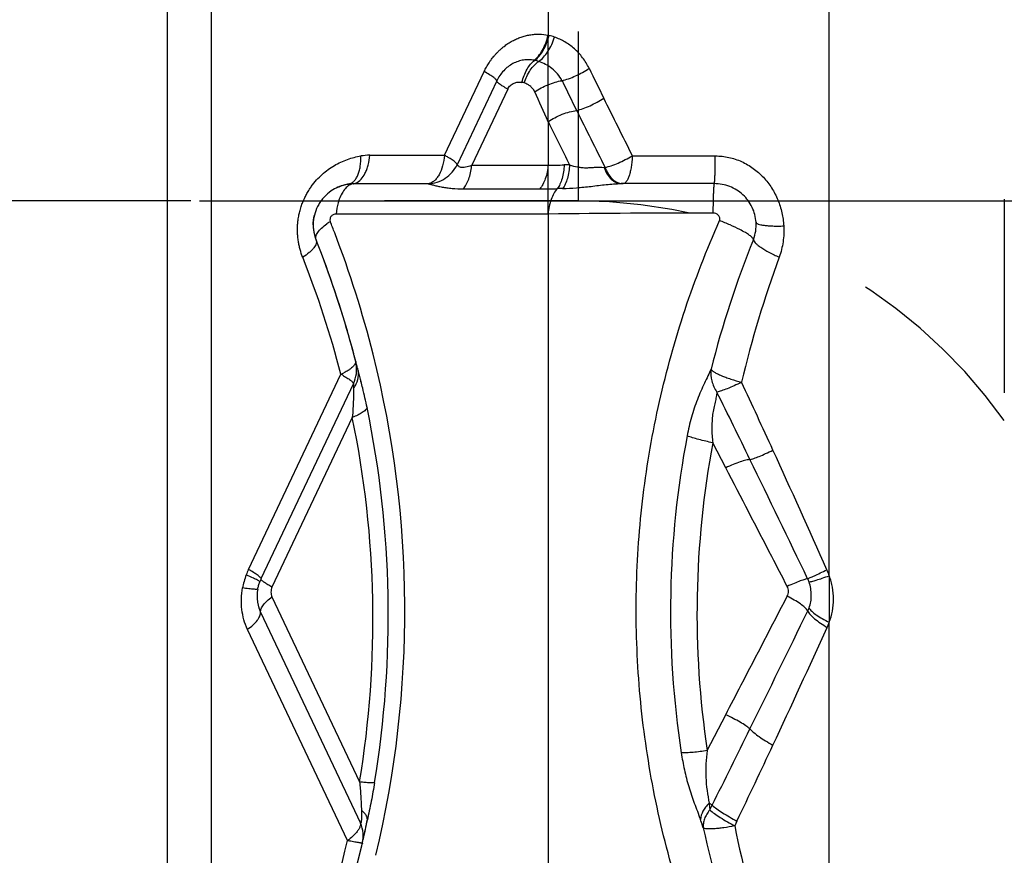
# Model space of a CAD drawing. Units: millimetres. Extents: x 0 to 420, y 0 to 297.
# Drawn here: x 117 to 129, y 116 to 126 of the extents above; entities that cross this region are included whole.
import ezdxf

# ---------------------------------------------------------------- set-up
doc = ezdxf.new("R2010")
doc.units = ezdxf.units.MM
doc.header["$LTSCALE"] = 23.1
doc.linetypes.add('DOT', pattern=[0.2, 0.1, -0.1])
doc.linetypes.add('HIDDEN', pattern=[0.2, 0.1, -0.1])
doc.layers.get('0').update_dxf_attribs({"linetype": 'CONTINUOUS'})
for name, color, linetype in [('607102895-000-00-ED1_DIM', 7, 'CONTINUOUS'), ('607102895-000_CL', 7, 'CONTINUOUS'), ('607102895-000_HL', 7, 'CONTINUOUS'), ('DEFAULT_2', 6, 'HIDDEN')]:
    doc.layers.add(name, color=color, linetype=linetype)
doc.styles.get("Standard").update_dxf_attribs({"font": 'TXT.SHX', "width": 0.7})
doc.dimstyles.new('DIMSTYLE_2', dxfattribs={"dimtxt": 3.5, "dimasz": 3.5, "dimexe": 1.5, "dimexo": 0, "dimgap": 0.875, "dimtad": 1, "dimdec": 3, "dimlfac": 0.2, "dimdsep": 46, "dimtxsty": 'STANDARD', "dimblk": '_FILLED', "dimblk1": '_FILLED', "dimblk2": '_FILLED', "dimcen": 0.09, "dimclrt": 2, "dimadec": 3, "dimazin": 2, "dimtp": 0.05, "dimtm": 0.05, "dimtfac": 1, "dimtdec": 3, "dimtofl": 0, "dimtmove": 0, "dimatfit": 3, "dimldrblk": '_FILLED', "dimfxl": 1, "dimtolj": 1, "dimarcsym": 0})

# ---------------------------------------------------------------- blocks, each defined once
blk = doc.blocks.new('_FILLED')
at = {"color": 0, "linetype": 'BYBLOCK'}
blk.add_solid([(0, 0), (-1, 0.125), (-1, -0.125)], dxfattribs=at)
blk = doc.blocks.new('*D2')
at = {"layer": '607102895-000-00-ED1_DIM', "color": 3, "linetype": 'CONTINUOUS'}
for p, q in [((119.355, 144.415), (148.957, 144.415)), ((147.457, 144.415), (147.457, 134.165)), ((147.457, 123.915), (147.457, 134.165)), ((119.355, 123.915), (148.957, 123.915))]:
    blk.add_line(p, q, dxfattribs=at)
at = {"layer": '607102895-000-00-ED1_DIM', "color": 3, "linetype": 'CONTINUOUS', "xscale": 3.5, "yscale": 3.5, "zscale": 3.5}
for p, rotation in [((147.457, 144.415), 90), ((147.457, 123.915), 270)]:
    blk.add_blockref('_FILLED', p, dxfattribs=dict(at, rotation=rotation))
at = {"layer": '607102895-000-00-ED1_DIM', "color": 2, "linetype": 'CONTINUOUS', "insert": (143.082, 134.165), "char_height": 3.5, "width": 21.625, "attachment_point": 2, "rotation": 90, "line_spacing_factor": 0.9}
blk.add_mtext('(\\fgdt;{\\fgdt;n}\\fTXT.SHX;4.1)', dxfattribs=at)

msp = doc.modelspace()

# ---------------------------------------------------------------- linework, layer by layer
at = {"layer": '607102895-000_CL', "color": 9, "linetype": 'CONTINUOUS'}
for p, q in [((118.9682, 155.1372), (118.9682, 110.6567)), ((119.4981, 110.3827), (119.4981, 154.2994)), ((126.8711, 119.443), (126.8711, 129.1092)), ((123.5154, 127.8923), (123.5154, 125.8926)), ((122.2787, 124.4594), (122.7522, 125.4594)), ((123.0327, 125.2492), (122.6031, 124.3419)), ((123.5154, 124.8605), (123.5154, 124.3419)), ((121.3864, 124.4594), (122.2787, 124.4594)), ((122.6031, 124.3419), (123.5154, 124.3419)), ((122.0853, 124.1197), (121.1922, 124.1197)), ((122.5026, 124.0592), (123.4149, 124.0592)), ((123.6887, 124.063), (123.6243, 124.0615)), ((123.5154, 123.7588), (120.9859, 123.7588)), ((123.5154, 123.7588), (123.5154, 114.7607)), ((119.9385, 119.5172), (121.0418, 121.8473)), ((121.1775, 121.3311), (120.2191, 119.307)), ((125.6351, 120.732), (125.4805, 121.0298)), ((120.2191, 119.1904), (121.2641, 116.9834)), ((120.0829, 119.0095), (121.2759, 116.4901)), ((126.8711, 110.3525), (126.8711, 118.8879)), ((121.1202, 116.2834), (119.9273, 118.8029)), ((125.4134, 117.3567), (125.6351, 117.7839)), ((125.4452, 116.6485), (125.4738, 116.7056)), ((125.7697, 116.5162), (125.7424, 116.4593))]:
    msp.add_line(p, q, dxfattribs=at)
at = {"layer": '607102895-000_CL', "color": 10, "linetype": 'CONTINUOUS'}
for p, q in [((122.9017, 125.3472), (122.4283, 124.3474)), ((125.4988, 124.1212), (124.3865, 124.1212)), ((121.1913, 121.7349), (120.0881, 119.405)), ((121.2982, 116.2529), (121.2955, 116.2414))]:
    msp.add_line(p, q, dxfattribs=at)
at = {"layer": '607102895-000_CL', "color": 9, "linetype": 'CONTINUOUS'}
for centre, radius, start, end in [((123.3891, 125.3389), 0.5679, 76.0782, 77.14729), ((123.3575, 125.212), 0.6987, 70.37134, 76.07374), ((123.2705, 125.2044), 0.3958, 77.77769, 78.82174), ((123.2439, 125.0818), 0.5212, 72.25731, 77.77202), ((155.9865, 141.0345), 35.5568, 205.90986, 206.54927), ((123.1468, 125.0715), 0.2642, 71.63973, 77.705), ((188.6304, 156.5151), 72.0381, 205.634065, 205.948292), ((57.3587, 95.3377), 72.4452, 24.049045, 24.357531), ((-44.9728, 40.6335), 189.0874, 26.314143, 26.546712), ((423.7363, 273.7226), 334.736, 206.379511, 206.509545), ((194.9728, 159.9986), 79.6294, 206.184921, 206.597585), ((121.3865, 123.7882), 0.6713, 90.00855, 99.1335), ((123.5573, 128.3416), 3.9999, 269.39927, 272.15243), ((124.7979, 94.4826), 29.8818, 91.97074, 92.09116), ((125.6164, 343.3879), 218.9361, 269.713273, 269.972463), ((121.8804, 124.3996), 0.725, 354.3997, 355.44025), ((124.2487, 124.8576), 0.5461, 263.11677, 264.30099), ((121.1924, 123.7328), 0.3869, 90.02103, 99.11407), ((124.4094, 124.2799), 0.1587, 261.613, 269.97544), ((123.4115, 133.6907), 9.6315, 270.01978, 271.26572), ((125.5926, -69.0304), 192.8004, 90.032683, 90.6173), ((108.9172, 118.9168), 12.9049, 20.9578, 21.60718), ((125.5327, 123.6295), 0.4661, 338.06154, 3.68576), ((109.0591, 118.9693), 12.7536, 14.14469, 20.96531), ((137.3843, 118.8742), 12.3039, 158.14065, 165.7332), ((109.6408, 118.8935), 11.7774, 14.52479, 21.67158), ((138.4891, 118.7594), 13.013, 159.83785, 166.70778), ((109.2631, 119.0267), 12.5417, 346.53907, 14.11814), ((120.7128, 122.5831), 0.806, 294.06274, 296.99128), ((120.0871, 120.1558), 1.9423, 59.51452, 60.55905), ((120.8993, 121.8725), 0.3529, 326.39527, 331.17832), ((14.6966, 69.9225), 122.62, 24.58651, 25.003757), ((-90.135, 15.5451), 240.3466, 25.979546, 26.193446), ((109.3799, 118.9745), 12.2276, 350.5836, 11.67607), ((109.5903, 118.9255), 11.8343, 350.55418, 11.72834), ((136.1219, 119.0167), 11.1454, 169.16419, 188.69997), ((-13.3979, 57.0631), 153.5177, 24.004018, 24.588116), ((-150.8412, -13.9776), 307.8509, 25.675716, 25.9697), ((120.7397, 119.138), 0.8864, 159.23302, 169.69356), ((120.7363, 119.1393), 0.8828, 154.65817, 159.23572), ((126.0455, 119.1595), 0.8729, 18.94891, 23.977), ((126.1931, 119.2035), 0.4665, 20.58359, 25.88855), ((126.2501, 119.2051), 0.4068, 333.54876, 338.87184), ((-119.1515, 238.4523), 273.2471, 333.753906, 334.082838), ((4.0869, 174.5605), 134.819, 334.924478, 335.581402), ((126.1515, 119.1424), 0.7634, 335.53562, 340.52011), ((-71.693, 215.0424), 220.329, 333.492308, 333.75625), ((27.3407, 163.7145), 109.1602, 334.381537, 334.907943), ((137.6597, 119.1119), 12.58, 192.28569, 199.42931), ((138.9167, 119.1029), 13.4369, 191.34625, 197.81702), ((109.6248, 118.9209), 11.7941, 337.00857, 347.0779), ((120.6931, 116.8812), 0.7347, 305.54656, 308.65056)]:
    msp.add_arc(centre, radius, start, end, dxfattribs=at)
at = {"layer": '607102895-000_CL', "color": 10, "linetype": 'CONTINUOUS'}
for centre, radius, start, end in [((121.2104, 123.6187), 0.5024, 99.08936, 104.24069), ((121.212, 123.6122), 0.5091, 104.2364, 113.98628), ((121.3285, 123.003), 0.7837, 121.82473, 125.32116), ((121.194, 123.6289), 0.4829, 181.62256, 183.49023), ((121.1973, 123.6291), 0.4861, 183.49172, 196.96544), ((121.1939, 123.6274), 0.4824, 196.96139, 201.65915), ((109.4198, 118.9493), 12.187, 20.84532, 21.66974), ((109.4337, 118.9548), 12.1721, 20.84416, 21.66958), ((109.4233, 118.9506), 12.1833, 14.73926, 20.8452), ((109.4294, 118.9525), 12.1768, 14.92739, 20.84693), ((109.4566, 118.96), 12.1486, 14.73618, 14.92625), ((109.4749, 118.9648), 12.1298, 14.52256, 14.7362), ((109.4488, 118.9581), 12.1567, 14.08897, 14.52255), ((120.8315, 121.9067), 0.3983, 10.0472, 14.51623), ((109.4574, 118.9602), 12.1478, 14.08896, 14.48331), ((120.8274, 121.9062), 0.4025, 334.76549, 10.0173), ((114.2816, 119.9134), 7.239, 14.12297, 14.76972), ((116.0397, 120.3557), 5.426, 11.62498, 14.1229), ((109.4594, 118.9667), 12.1458, 345.90516, 348.39038), ((109.5004, 118.9583), 12.1039, 348.15942, 348.39038), ((109.4227, 118.9766), 12.1838, 337.00404, 347.02693)]:
    msp.add_arc(centre, radius, start, end, dxfattribs=at)
at = {"layer": '607102895-000_CL', "color": 9, "linetype": 'CONTINUOUS'}
for points, knots in [([(122.7522, 125.4594), (122.7606, 125.4772), (122.7786, 125.5122), (122.8052, 125.5559), (122.8287, 125.5906), (122.8479, 125.6172), (122.8687, 125.6423), (122.8905, 125.667), (122.9133, 125.6912), (122.9368, 125.7144), (122.9621, 125.7368), (122.9952, 125.7631), (123.0362, 125.7938), (123.087, 125.8228), (123.1386, 125.8494), (123.1912, 125.869), (123.2436, 125.8855), (123.2978, 125.8962), (123.3526, 125.9035), (123.4261, 125.9063), (123.4803, 125.8995), (123.5154, 125.8926)], [0, 0, 0, 0, 0.0625915, 0.1245075, 0.1623989, 0.19559, 0.2285827, 0.265975, 0.3001764, 0.334163, 0.3706358, 0.407394, 0.4684561, 0.5330253, 0.5928103, 0.6527354, 0.7108908, 0.7669406, 0.82785, 0.8863297, 1, 1, 1, 1]), ([(123.3472, 125.5927), (123.3672, 125.6073), (123.4054, 125.645), (123.4523, 125.7153), (123.4904, 125.7994), (123.5084, 125.8607), (123.5154, 125.8926)], [0, 0, 0, 0, 0.2122233, 0.4544977, 0.7203978, 1, 1, 1, 1]), ([(123.3543, 125.5912), (123.3744, 125.6058), (123.413, 125.6434), (123.4606, 125.7134), (123.4998, 125.7971), (123.5185, 125.8583), (123.526, 125.8901)], [0, 0, 0, 0, 0.2125903, 0.4550927, 0.7209002, 1, 1, 1, 1]), ([(123.4028, 125.5782), (123.4236, 125.5925), (123.464, 125.6291), (123.5352, 125.7233), (123.5735, 125.8091), (123.5923, 125.8701)], [0, 0, 0, 0, 0.2145824, 0.4585005, 1, 1, 1, 1]), ([(124.0038, 125.4977), (123.9824, 125.5421), (123.9313, 125.6258), (123.8489, 125.7153), (123.7749, 125.7747), (123.6974, 125.8248), (123.6347, 125.8539), (123.5922, 125.8701)], [0, 0, 0, 0, 0.2600492, 0.5135342, 0.6376981, 0.760103, 1, 1, 1, 1]), ([(123.3472, 125.5926), (123.3265, 125.5967), (123.2842, 125.6013), (123.2199, 125.5971), (123.156, 125.5814), (123.094, 125.555), (123.0357, 125.5174), (122.983, 125.4692), (122.9371, 125.4123), (122.9123, 125.3695), (122.9017, 125.3472)], [0, 0, 0, 0, 0.1154876, 0.2324495, 0.3517209, 0.4743046, 0.6003761, 0.7303401, 0.8641439, 1, 1, 1, 1]), ([(123.2031, 125.3296), (123.2159, 125.3838), (123.2446, 125.4608), (123.3026, 125.5456), (123.3366, 125.5785), (123.3543, 125.5912)], [0, 0, 0, 0, 0.5439393, 0.7868563, 1, 1, 1, 1]), ([(123.2301, 125.3222), (123.2471, 125.376), (123.2821, 125.4517), (123.347, 125.5341), (123.3838, 125.5659), (123.4027, 125.5782)], [0, 0, 0, 0, 0.5392737, 0.7837201, 1, 1, 1, 1]), ([(123.6809, 125.3495), (123.6658, 125.3778), (123.6305, 125.4307), (123.5631, 125.4961), (123.4865, 125.5459), (123.4309, 125.5692), (123.4027, 125.5781)], [0, 0, 0, 0, 0.2604903, 0.5129367, 0.7591075, 1, 1, 1, 1]), ([(122.9017, 125.3472), (122.9025, 125.3492), (122.9014, 125.3533), (122.8984, 125.3582), (122.8926, 125.3653), (122.8818, 125.3753), (122.8565, 125.3952), (122.8129, 125.4239), (122.7741, 125.4467), (122.752, 125.4592)], [0, 0, 0, 0, 0.0340381, 0.0594673, 0.0916385, 0.1772177, 0.2912785, 0.5998424, 1, 1, 1, 1]), ([(123.6809, 125.3496), (123.7075, 125.356), (123.7624, 125.3728), (123.8725, 125.4181), (123.9528, 125.463), (124.0039, 125.4975)], [0, 0, 0, 0, 0.2301868, 0.4815817, 1, 1, 1, 1]), ([(123.0327, 125.2492), (123.0133, 125.2601), (122.9794, 125.28), (122.9413, 125.3051), (122.9191, 125.3226), (122.9097, 125.3313), (122.9046, 125.3375), (122.902, 125.3418), (122.901, 125.3454), (122.9017, 125.3472)], [0, 0, 0, 0, 0.4003711, 0.7086225, 0.822716, 0.9083617, 0.9405431, 0.9659516, 1, 1, 1, 1]), ([(123.0327, 125.2492), (123.0405, 125.2656), (123.0631, 125.294), (123.1066, 125.3232), (123.1552, 125.3356), (123.1877, 125.333), (123.203, 125.3296)], [0, 0, 0, 0, 0.2697698, 0.5246683, 0.7662151, 1, 1, 1, 1]), ([(123.3555, 125.2163), (123.3544, 125.2187), (123.3528, 125.2223), (123.3505, 125.2276), (123.3474, 125.2326), (123.3426, 125.2394), (123.3365, 125.248), (123.3295, 125.2571), (123.3198, 125.2678), (123.3072, 125.2801), (123.2901, 125.2928), (123.265, 125.3085), (123.2443, 125.3175), (123.23, 125.3222)], [0, 0, 0, 0, 0.0465915, 0.07098, 0.1026283, 0.1502792, 0.218925, 0.2907837, 0.3528482, 0.4763441, 0.6020307, 0.7319959, 1, 1, 1, 1]), ([(123.3556, 125.2161), (123.3799, 125.2329), (123.4316, 125.2641), (123.5134, 125.3027), (123.597, 125.3322), (123.6535, 125.3453), (123.6809, 125.3495)], [0, 0, 0, 0, 0.2503374, 0.5104819, 0.7652869, 1, 1, 1, 1]), ([(123.8561, 124.9944), (123.8822, 125.0007), (123.9363, 125.0173), (124.0463, 125.0625), (124.1272, 125.1074), (124.1791, 125.1418)], [0, 0, 0, 0, 0.2255656, 0.475626, 1, 1, 1, 1]), ([(123.5154, 124.8604), (123.541, 124.8779), (123.5955, 124.9102), (123.6817, 124.9494), (123.7691, 124.9787), (123.8278, 124.9909), (123.8561, 124.9944)], [0, 0, 0, 0, 0.2520314, 0.5137654, 0.7684635, 1, 1, 1, 1]), ([(120.5857, 123.2427), (120.5739, 123.2725), (120.5583, 123.319), (120.545, 123.3745), (120.5382, 123.4069), (120.532, 123.4416), (120.5271, 123.4868), (120.5233, 123.5333), (120.5232, 123.5713), (120.524, 123.6011), (120.5252, 123.6305), (120.5273, 123.6588), (120.5312, 123.6876), (120.5359, 123.7179), (120.541, 123.7473), (120.547, 123.7751), (120.5548, 123.8033), (120.5662, 123.8414), (120.5781, 123.8789), (120.5931, 123.9147), (120.6088, 123.9495), (120.6251, 123.9838), (120.644, 124.0163), (120.6588, 124.0407), (120.6738, 124.0644), (120.7032, 124.107), (120.7495, 124.1643), (120.838, 124.2528), (120.9586, 124.341), (121.1157, 124.4143), (121.2254, 124.4423), (121.2799, 124.451)], [0, 0, 0, 0, 0.060053, 0.091957, 0.107035, 0.1222113, 0.1581584, 0.1923472, 0.2096208, 0.2294496, 0.2484765, 0.2648578, 0.2826831, 0.3030556, 0.322283, 0.3386764, 0.3565955, 0.3770771, 0.413376, 0.4304059, 0.4499046, 0.484995, 0.5017121, 0.5204846, 0.5385351, 0.5542912, 0.617738, 0.6764766, 0.7888615, 0.8962955, 1, 1, 1, 1]), ([(121.1311, 124.1148), (121.1425, 124.1167), (121.1656, 124.1245), (121.1965, 124.1473), (121.2231, 124.18), (121.2453, 124.2215), (121.2625, 124.2708), (121.2788, 124.3476), (121.2815, 124.409), (121.2799, 124.4509)], [0, 0, 0, 0, 0.0877834, 0.1819036, 0.2870122, 0.4053615, 0.5373828, 0.6819899, 1, 1, 1, 1]), ([(121.2158, 124.1259), (121.2666, 124.1446), (121.3162, 124.2086), (121.3514, 124.2904), (121.374, 124.3625), (121.3832, 124.4201), (121.3863, 124.4594)], [0, 0, 0, 0, 0.4186571, 0.5522125, 0.6949755, 1, 1, 1, 1]), ([(122.2787, 124.4594), (122.2753, 124.4167), (122.2618, 124.3363), (122.2262, 124.2441), (122.1874, 124.1856), (122.156, 124.1526), (122.1217, 124.1298), (122.0967, 124.1216), (122.0845, 124.1197)], [0, 0, 0, 0, 0.3091508, 0.5847251, 0.705338, 0.813688, 0.9109663, 1, 1, 1, 1]), ([(122.0845, 124.1197), (122.1205, 124.1213), (122.1924, 124.1342), (122.291, 124.1816), (122.373, 124.2538), (122.4129, 124.3149), (122.4283, 124.3473)], [0, 0, 0, 0, 0.2501566, 0.5003381, 0.7503489, 1, 1, 1, 1]), ([(122.4283, 124.3473), (122.4291, 124.3494), (122.4281, 124.3535), (122.425, 124.3584), (122.4192, 124.3655), (122.4084, 124.3755), (122.3914, 124.3889), (122.3695, 124.4043), (122.3482, 124.4181), (122.3288, 124.4301), (122.3134, 124.4394), (122.2978, 124.4484), (122.29, 124.453), (122.2754, 124.4611), (122.2787, 124.4594)], [0, 0, 0, 0, 0.0342598, 0.0596679, 0.0918369, 0.1774637, 0.2915297, 0.4329122, 0.5997647, 0.6919857, 0.7899135, 0.8942893, 0.9422623, 1, 1, 1, 1]), ([(122.4283, 124.3474), (122.4278, 124.3459), (122.4299, 124.3428), (122.4334, 124.3398), (122.4402, 124.3344), (122.4516, 124.3259), (122.4715, 124.3172), (122.4987, 124.3157), (122.544, 124.3213), (122.5793, 124.3322), (122.6031, 124.3419)], [0, 0, 0, 0, 0.0248051, 0.0472619, 0.0776277, 0.1621183, 0.2739737, 0.4168435, 0.5909362, 1, 1, 1, 1]), ([(123.7076, 124.3445), (123.7052, 124.2896), (123.6942, 124.2104), (123.6598, 124.1166), (123.637, 124.0778), (123.6243, 124.0615)], [0, 0, 0, 0, 0.552236, 0.7923599, 1, 1, 1, 1]), ([(123.7703, 124.3467), (123.768, 124.2916), (123.7572, 124.2122), (123.7235, 124.1181), (123.7012, 124.0792), (123.6887, 124.063)], [0, 0, 0, 0, 0.5542302, 0.794003, 1, 1, 1, 1]), ([(123.7703, 124.3467), (123.8016, 124.3348), (123.8514, 124.3211), (123.9205, 124.3123), (123.9751, 124.3102), (124.0297, 124.3131), (124.0988, 124.3185), (124.1501, 124.3178), (124.1831, 124.3153)], [0, 0, 0, 0, 0.2405741, 0.3690666, 0.5008401, 0.6327399, 0.761905, 1, 1, 1, 1]), ([(124.1944, 124.3142), (124.2195, 124.3197), (124.2725, 124.3351), (124.3534, 124.3664), (124.4376, 124.4065), (124.4933, 124.4378), (124.5208, 124.4545)], [0, 0, 0, 0, 0.2159706, 0.4632049, 0.7292832, 1, 1, 1, 1]), ([(124.5208, 124.4545), (124.5197, 124.4319), (124.5165, 124.3879), (124.5084, 124.3248), (124.4974, 124.2676), (124.4839, 124.2181), (124.4682, 124.1776), (124.4529, 124.1506), (124.4394, 124.1351), (124.4273, 124.1252), (124.4162, 124.1212), (124.4094, 124.1212)], [0, 0, 0, 0, 0.1847685, 0.3592622, 0.5186994, 0.6591166, 0.7773129, 0.8717901, 0.9103686, 0.9438456, 1, 1, 1, 1]), ([(125.4988, 124.1212), (125.4994, 124.1212), (125.5003, 124.124), (125.5012, 124.128), (125.5022, 124.1359), (125.5032, 124.1462), (125.5042, 124.1596), (125.5052, 124.1757), (125.5061, 124.1944), (125.5073, 124.2242), (125.5086, 124.2667), (125.5098, 124.3233), (125.5107, 124.3858), (125.5111, 124.4293), (125.5112, 124.4518)], [0, 0, 0, 0, 0.0056875, 0.0198558, 0.0428817, 0.0747098, 0.1151838, 0.1639538, 0.2206188, 0.284775, 0.4336659, 0.606014, 0.7967387, 1, 1, 1, 1]), ([(125.5112, 124.4518), (125.5648, 124.4517), (125.6726, 124.44), (125.8266, 124.389), (125.9669, 124.3074), (126.0881, 124.1999), (126.1871, 124.072), (126.2617, 123.9288), (126.3091, 123.7752), (126.3239, 123.6693), (126.3278, 123.6163)], [0, 0, 0, 0, 0.1252624, 0.2507208, 0.3760509, 0.5013144, 0.6265334, 0.7514801, 0.876015, 1, 1, 1, 1]), ([(122.5026, 124.0592), (122.5163, 124.0748), (122.5415, 124.1117), (122.5812, 124.2005), (122.5968, 124.2763), (122.6019, 124.3288)], [0, 0, 0, 0, 0.2142942, 0.4558703, 1, 1, 1, 1]), ([(123.5154, 124.3419), (123.511, 124.2869), (123.4959, 124.2073), (123.4553, 124.1141), (123.4292, 124.0755), (123.4149, 124.0592)], [0, 0, 0, 0, 0.5445792, 0.7863292, 1, 1, 1, 1]), ([(124.1832, 124.3155), (124.1932, 124.2875), (124.2165, 124.2363), (124.2646, 124.173), (124.3221, 124.1314), (124.3659, 124.1212), (124.3865, 124.1212)], [0, 0, 0, 0, 0.2988427, 0.5627332, 0.7924561, 1, 1, 1, 1]), ([(124.1944, 124.3142), (124.2041, 124.2887), (124.2267, 124.2414), (124.272, 124.182), (124.3255, 124.1402), (124.3663, 124.1258), (124.3863, 124.1229)], [0, 0, 0, 0, 0.2897276, 0.551796, 0.7862243, 1, 1, 1, 1]), ([(121.1922, 124.1197), (121.1747, 124.117), (121.1385, 124.1029), (121.0919, 124.0623), (121.0518, 124.0046), (121.0315, 123.959), (121.0225, 123.9342)], [0, 0, 0, 0, 0.2022793, 0.4320153, 0.697961, 1, 1, 1, 1]), ([(121.1922, 124.1197), (121.1942, 124.12), (121.2022, 124.1215), (121.21, 124.1238), (121.2158, 124.1259)], [0, 0, 0, 0, 0.2469737, 1, 1, 1, 1]), ([(122.0853, 124.1197), (122.0948, 124.1177), (122.1171, 124.1118), (122.1546, 124.1017), (122.2002, 124.0905), (122.2521, 124.0799), (122.3092, 124.0708), (122.3932, 124.062), (122.4582, 124.0595), (122.5026, 124.0592)], [0, 0, 0, 0, 0.0687816, 0.1634125, 0.2757642, 0.4015888, 0.5387949, 0.6855163, 1, 1, 1, 1]), ([(123.6887, 124.063), (123.7436, 124.0642), (123.8569, 124.0703), (124.0299, 124.0884), (124.2069, 124.1114), (124.3269, 124.1212), (124.3865, 124.1212)], [0, 0, 0, 0, 0.2351155, 0.4856203, 0.7446718, 1, 1, 1, 1]), ([(125.4988, 124.1212), (125.4981, 124.1212), (125.4968, 124.1184), (125.4957, 124.1139), (125.4943, 124.1056), (125.493, 124.0946), (125.4917, 124.0804), (125.4899, 124.0558), (125.4879, 124.0184), (125.486, 123.9666), (125.4844, 123.9065), (125.4832, 123.84), (125.4828, 123.7938), (125.4826, 123.7699)], [0, 0, 0, 0, 0.0061369, 0.0204582, 0.0435986, 0.0755007, 0.1159745, 0.1647134, 0.2855005, 0.4342781, 0.606442, 0.796961, 1, 1, 1, 1]), ([(123.6243, 124.0614), (123.6088, 124.0442), (123.5806, 124.0031), (123.5365, 123.9033), (123.5201, 123.8179), (123.5154, 123.7588)], [0, 0, 0, 0, 0.21298, 0.4545232, 1, 1, 1, 1]), ([(121.0225, 123.9342), (121.0177, 123.9208), (120.9995, 123.8637), (120.9896, 123.8042), (120.9859, 123.7588)], [0, 0, 0, 0, 0.2381285, 1, 1, 1, 1]), ([(120.9859, 123.7588), (120.9757, 123.7588), (120.9545, 123.7544), (120.9256, 123.7364), (120.9098, 123.7043), (120.911, 123.6796), (120.9153, 123.6689)], [0, 0, 0, 0, 0.2302089, 0.4766557, 0.7399727, 1, 1, 1, 1]), ([(125.5616, 123.6801), (125.5637, 123.6855), (125.5664, 123.697), (125.5648, 123.7147), (125.5576, 123.7309), (125.5467, 123.7448), (125.5331, 123.7561), (125.512, 123.7667), (125.4943, 123.7694), (125.4826, 123.7699)], [0, 0, 0, 0, 0.1245939, 0.248831, 0.3731891, 0.4987789, 0.6240245, 0.7489719, 1, 1, 1, 1]), ([(125.3669, 114.8594), (125.2284, 115.2103), (124.9856, 115.9245), (124.7289, 117.025), (124.583, 118.1446), (124.5501, 119.2746), (124.6314, 120.4052), (124.891, 121.8988), (125.2535, 122.9867), (125.5617, 123.68)], [0, 0, 0, 0, 0.124977, 0.2494282, 0.3737997, 0.4983791, 0.623318, 0.7486358, 1, 1, 1, 1]), ([(125.8032, 123.5731), (125.7657, 123.5925), (125.686, 123.6302), (125.6045, 123.6637), (125.5617, 123.6801)], [0, 0, 0, 0, 0.4798677, 1, 1, 1, 1]), ([(125.9978, 123.6594), (125.9981, 123.6552), (126.0034, 123.6487), (126.0129, 123.6431), (126.0288, 123.6362), (126.0557, 123.6294), (126.0954, 123.623), (126.1441, 123.6183), (126.2003, 123.6155), (126.2624, 123.6148), (126.3055, 123.6156), (126.3278, 123.6163)], [0, 0, 0, 0, 0.0373477, 0.0645286, 0.0987602, 0.1892942, 0.30829, 0.4531475, 0.6198899, 0.8039545, 1, 1, 1, 1]), ([(125.965, 123.4553), (125.9645, 123.4587), (125.9609, 123.4663), (125.9516, 123.4775), (125.9376, 123.4904), (125.9104, 123.5113), (125.8654, 123.5398), (125.8256, 123.5615), (125.8032, 123.5731)], [0, 0, 0, 0, 0.0503017, 0.1210276, 0.2144921, 0.3309737, 0.6281385, 1, 1, 1, 1]), ([(126.3278, 123.6163), (126.3314, 123.5533), (126.3261, 123.4266), (126.2951, 123.3035), (126.2735, 123.2447)], [0, 0, 0, 0, 0.5016015, 1, 1, 1, 1]), ([(120.7455, 123.4494), (120.7481, 123.4429), (120.7507, 123.4279), (120.7467, 123.4041), (120.7355, 123.3788), (120.7175, 123.3522), (120.693, 123.3248), (120.6501, 123.2858), (120.6127, 123.2595), (120.5858, 123.2428)], [0, 0, 0, 0, 0.0757454, 0.1599765, 0.2582201, 0.3733416, 0.5063802, 0.6564478, 1, 1, 1, 1]), ([(125.965, 123.4553), (125.965, 123.4488), (125.9712, 123.4334), (125.9891, 123.4116), (126.017, 123.3865), (126.0708, 123.3473), (126.1566, 123.2977), (126.2322, 123.2622), (126.2735, 123.2447)], [0, 0, 0, 0, 0.0509269, 0.1242476, 0.2224811, 0.3443447, 0.6469696, 1, 1, 1, 1]), ([(121.2171, 122.0065), (121.219, 121.999), (121.2177, 121.9807), (121.2028, 121.9544), (121.1769, 121.9273), (121.1547, 121.9106), (121.1421, 121.902)], [0, 0, 0, 0, 0.1723723, 0.3859692, 0.6601661, 1, 1, 1, 1]), ([(121.1421, 121.902), (121.1374, 121.8988), (121.1168, 121.8854), (121.0954, 121.8734), (121.0787, 121.8649)], [0, 0, 0, 0, 0.233074, 1, 1, 1, 1]), ([(121.2398, 121.9174), (121.2486, 121.8824), (121.252, 121.8065), (121.2267, 121.7354), (121.2085, 121.7023)], [0, 0, 0, 0, 0.4891756, 1, 1, 1, 1]), ([(125.4599, 121.9064), (125.4483, 121.8794), (125.4218, 121.8237), (125.3794, 121.7374), (125.3366, 121.6438), (125.2811, 121.5102), (125.2216, 121.3334), (125.1893, 121.1866), (125.1754, 121.112)], [0, 0, 0, 0, 0.103834, 0.2185356, 0.3407806, 0.4680966, 0.7312516, 1, 1, 1, 1]), ([(125.4599, 121.9064), (125.4535, 121.8602), (125.4602, 121.7625), (125.5022, 121.6745), (125.5301, 121.6349)], [0, 0, 0, 0, 0.4898496, 1, 1, 1, 1]), ([(125.4599, 121.9064), (125.4638, 121.9001), (125.477, 121.8874), (125.5033, 121.8697), (125.5395, 121.8503), (125.5845, 121.8299), (125.6372, 121.8091), (125.7175, 121.7811), (125.781, 121.7626), (125.8247, 121.7513)], [0, 0, 0, 0, 0.0552993, 0.1347048, 0.2378375, 0.3623129, 0.5049643, 0.6617804, 1, 1, 1, 1]), ([(121.0725, 121.8296), (121.0904, 121.8191), (121.1215, 121.8), (121.1564, 121.7758), (121.1764, 121.7592), (121.1857, 121.7497), (121.1911, 121.7423), (121.1922, 121.737), (121.1915, 121.7353)], [0, 0, 0, 0, 0.4022831, 0.708094, 0.8208742, 0.9057994, 0.9637747, 1, 1, 1, 1]), ([(125.8247, 121.7513), (125.7952, 121.7368), (125.7385, 121.71), (125.658, 121.6756), (125.5896, 121.6504), (125.5481, 121.6383), (125.5301, 121.6349)], [0, 0, 0, 0, 0.3108634, 0.5923874, 0.8266049, 1, 1, 1, 1]), ([(125.5301, 121.6348), (125.5282, 121.6157), (125.5219, 121.575), (125.5085, 121.511), (125.4917, 121.4409), (125.4779, 121.3647), (125.4705, 121.2837), (125.4678, 121.1714), (125.4737, 121.0864), (125.4805, 121.0298)], [0, 0, 0, 0, 0.0944158, 0.2022467, 0.3210222, 0.4483913, 0.5823014, 0.720035, 1, 1, 1, 1]), ([(121.3549, 121.4492), (121.3507, 121.4383), (121.3329, 121.4158), (121.2946, 121.3866), (121.2412, 121.3572), (121.2001, 121.3398), (121.1775, 121.3311)], [0, 0, 0, 0, 0.1611918, 0.3829402, 0.6655443, 1, 1, 1, 1]), ([(125.4804, 121.0298), (125.4245, 121.0405), (125.3436, 121.0589), (125.2423, 121.0882), (125.1964, 121.1039), (125.1754, 121.112)], [0, 0, 0, 0, 0.5405477, 0.7860215, 1, 1, 1, 1]), ([(125.4804, 121.0298), (125.3683, 120.426), (125.242, 119.1972), (125.3237, 117.9647), (125.4133, 117.3567)], [0, 0, 0, 0, 0.4997983, 1, 1, 1, 1]), ([(125.9247, 120.829), (125.9314, 120.8305), (125.9466, 120.8346), (125.9831, 120.8465), (126.0389, 120.8682), (126.1153, 120.9011), (126.1702, 120.9267), (126.1992, 120.9406)], [0, 0, 0, 0, 0.0698472, 0.1588196, 0.3882655, 0.6748996, 1, 1, 1, 1]), ([(125.9247, 120.829), (125.9174, 120.8288), (125.9011, 120.8268), (125.8617, 120.8186), (125.802, 120.8004), (125.7217, 120.7703), (125.6648, 120.7456), (125.6351, 120.732)], [0, 0, 0, 0, 0.0706157, 0.1606833, 0.3931086, 0.6803793, 1, 1, 1, 1]), ([(126.3697, 119.3152), (126.3083, 119.4337), (126.0635, 119.906), (125.8186, 120.3783), (125.6351, 120.732)], [0, 0, 0, 0, 0.2509016, 1, 1, 1, 1]), ([(120.0221, 119.4021), (120.0146, 119.4058), (119.9779, 119.4234), (119.9406, 119.4397), (119.9109, 119.4523)], [0, 0, 0, 0, 0.2062189, 1, 1, 1, 1]), ([(120.0428, 119.4523), (120.0279, 119.4629), (119.9935, 119.4852), (119.9582, 119.5059), (119.9384, 119.517)], [0, 0, 0, 0, 0.4463698, 1, 1, 1, 1]), ([(120.0881, 119.405), (120.089, 119.4073), (120.0874, 119.4122), (120.0835, 119.4177), (120.0761, 119.4261), (120.0625, 119.4379), (120.0501, 119.4472), (120.0428, 119.4523)], [0, 0, 0, 0, 0.1106569, 0.1969844, 0.307572, 0.6041392, 1, 1, 1, 1]), ([(126.6127, 119.4071), (126.623, 119.4112), (126.6501, 119.4232), (126.6998, 119.446), (126.7665, 119.4775), (126.8161, 119.5013), (126.8431, 119.5142)], [0, 0, 0, 0, 0.1301373, 0.3500006, 0.6464745, 1, 1, 1, 1]), ([(126.6297, 119.3675), (126.6343, 119.3681), (126.6451, 119.3703), (126.6739, 119.3776), (126.7218, 119.3921), (126.7914, 119.415), (126.8431, 119.433), (126.8711, 119.443)], [0, 0, 0, 0, 0.0539755, 0.131356, 0.3516482, 0.6473726, 1, 1, 1, 1]), ([(126.8711, 118.8879), (126.8879, 118.9312), (126.914, 119.0217), (126.9267, 119.163), (126.9139, 119.3057), (126.8877, 119.398), (126.8711, 119.443)], [0, 0, 0, 0, 0.2460318, 0.495027, 0.7466008, 1, 1, 1, 1]), ([(119.9273, 118.8029), (119.8921, 118.877), (119.8462, 119.0418), (119.8522, 119.2123), (119.8676, 119.2966)], [0, 0, 0, 0, 0.4891747, 1, 1, 1, 1]), ([(120.0492, 119.2839), (120.0489, 119.2825), (120.0434, 119.2807), (120.0345, 119.2801), (120.0187, 119.2801), (119.998, 119.2813), (119.9719, 119.2835), (119.9278, 119.2883), (119.8925, 119.2929), (119.8676, 119.2965)], [0, 0, 0, 0, 0.0232835, 0.0756757, 0.1594986, 0.2739589, 0.4175823, 0.5882049, 1, 1, 1, 1]), ([(120.0729, 119.3694), (120.0732, 119.37), (120.0726, 119.3718), (120.0686, 119.3758), (120.0592, 119.3823), (120.043, 119.3915), (120.0297, 119.3983), (120.0221, 119.4021)], [0, 0, 0, 0, 0.0309894, 0.0843937, 0.275471, 0.5820818, 1, 1, 1, 1]), ([(120.2191, 119.307), (120.2108, 119.2886), (120.2034, 119.2482), (120.2114, 119.2082), (120.2191, 119.1904)], [0, 0, 0, 0, 0.5100811, 1, 1, 1, 1]), ([(126.6127, 119.4071), (126.6081, 119.4067), (126.5969, 119.4044), (126.5776, 119.399), (126.5529, 119.3907), (126.5106, 119.3752), (126.4488, 119.3502), (126.3973, 119.3277), (126.3697, 119.3152)], [0, 0, 0, 0, 0.05329, 0.1308525, 0.2313626, 0.3530875, 0.6503899, 1, 1, 1, 1]), ([(126.3697, 119.1986), (126.3786, 119.2163), (126.3894, 119.2567), (126.3788, 119.2972), (126.3697, 119.3152)], [0, 0, 0, 0, 0.4963426, 1, 1, 1, 1]), ([(126.6295, 119.0585), (126.6483, 119.1067), (126.6663, 119.2125), (126.6475, 119.3177), (126.6295, 119.3674)], [0, 0, 0, 0, 0.4949749, 1, 1, 1, 1]), ([(120.0494, 119.2838), (120.0473, 119.272), (120.0434, 119.2481), (120.0418, 119.2181), (120.0414, 119.1941), (120.0423, 119.1705), (120.044, 119.1469), (120.0476, 119.1237), (120.0506, 119.1065), (120.0544, 119.0895), (120.0584, 119.0757), (120.0614, 119.0647), (120.064, 119.0566), (120.0669, 119.0485), (120.0697, 119.0405), (120.0727, 119.0326), (120.0773, 119.0224), (120.0803, 119.0145), (120.0829, 119.0095)], [0, 0, 0, 0, 0.1290321, 0.2574012, 0.3211903, 0.3847567, 0.5104786, 0.5732138, 0.6356689, 0.6972589, 0.7586525, 0.7893253, 0.8195148, 0.8496525, 0.880234, 0.9104788, 0.9400907, 1, 1, 1, 1]), ([(125.6351, 117.7839), (125.6966, 117.9025), (125.9414, 118.3741), (126.1863, 118.8457), (126.3697, 119.1986)], [0, 0, 0, 0, 0.2515246, 1, 1, 1, 1]), ([(126.6143, 119.0239), (126.6103, 119.0303), (126.5998, 119.0437), (126.5712, 119.0723), (126.5224, 119.1102), (126.4515, 119.1555), (126.3982, 119.1843), (126.3697, 119.1986)], [0, 0, 0, 0, 0.0751177, 0.1675768, 0.4004228, 0.6846108, 1, 1, 1, 1]), ([(126.6296, 119.0584), (126.6335, 119.0518), (126.6436, 119.038), (126.6713, 119.009), (126.719, 118.9718), (126.7893, 118.9283), (126.8425, 118.9012), (126.8711, 118.8879)], [0, 0, 0, 0, 0.0776834, 0.1707684, 0.4012805, 0.682672, 1, 1, 1, 1]), ([(119.9273, 118.8029), (119.9507, 118.8197), (119.9927, 118.8533), (120.0371, 118.9002), (120.0624, 118.9374), (120.0782, 118.969), (120.0841, 118.9942), (120.0829, 119.0095)], [0, 0, 0, 0, 0.3241712, 0.6024252, 0.7215981, 0.8269791, 1, 1, 1, 1]), ([(126.6143, 119.0239), (126.6221, 119.0077), (126.6477, 118.9739), (126.699, 118.9255), (126.7668, 118.8746), (126.8185, 118.8423), (126.8463, 118.8263)], [0, 0, 0, 0, 0.1748757, 0.4070887, 0.6871161, 1, 1, 1, 1]), ([(125.9246, 117.615), (125.9093, 117.6285), (125.871, 117.6564), (125.8041, 117.6978), (125.7236, 117.7416), (125.6654, 117.77), (125.6351, 117.7839)], [0, 0, 0, 0, 0.1819872, 0.4222251, 0.7022202, 1, 1, 1, 1]), ([(125.9247, 117.6149), (125.9384, 117.5992), (125.9736, 117.5667), (126.0365, 117.5194), (126.1133, 117.4699), (126.1696, 117.4382), (126.1993, 117.4225)], [0, 0, 0, 0, 0.1863215, 0.4243923, 0.7012833, 1, 1, 1, 1]), ([(125.4134, 117.3567), (125.3578, 117.3474), (125.2767, 117.3368), (125.1735, 117.3304), (125.1265, 117.3301), (125.1047, 117.3309)], [0, 0, 0, 0, 0.5454631, 0.7895796, 1, 1, 1, 1]), ([(125.1047, 117.3309), (125.115, 117.2629), (125.1393, 117.1268), (125.1912, 116.9252), (125.2585, 116.7287), (125.3092, 116.6001), (125.3329, 116.5359)], [0, 0, 0, 0, 0.2487683, 0.4999464, 0.7523763, 1, 1, 1, 1]), ([(125.4134, 117.3567), (125.4061, 117.3043), (125.3957, 117.1985), (125.3952, 117.0389), (125.4101, 116.882), (125.428, 116.7794), (125.4367, 116.7293)], [0, 0, 0, 0, 0.2514618, 0.5050502, 0.7582005, 1, 1, 1, 1]), ([(121.2641, 116.9834), (121.2673, 116.9556), (121.2728, 116.8996), (121.2792, 116.815), (121.2838, 116.7297), (121.2859, 116.6726), (121.287, 116.6441)], [0, 0, 0, 0, 0.2465512, 0.4960995, 0.7479786, 1, 1, 1, 1]), ([(121.4435, 116.9738), (121.441, 116.9728), (121.4342, 116.9717), (121.4217, 116.971), (121.4049, 116.9711), (121.3742, 116.9723), (121.3268, 116.9762), (121.2865, 116.9807), (121.2641, 116.9834)], [0, 0, 0, 0, 0.0446495, 0.1139081, 0.2074779, 0.32463, 0.624781, 1, 1, 1, 1]), ([(121.4435, 116.9738), (121.4313, 116.9004), (121.404, 116.7496), (121.3726, 116.5996), (121.3567, 116.5224)], [0, 0, 0, 0, 0.4859191, 1, 1, 1, 1]), ([(125.4368, 116.7293), (125.422, 116.7143), (125.395, 116.6836), (125.3542, 116.6215), (125.3356, 116.5695), (125.3329, 116.5359)], [0, 0, 0, 0, 0.2838953, 0.5465029, 1, 1, 1, 1]), ([(125.4738, 116.7056), (125.471, 116.7075), (125.4588, 116.7156), (125.4465, 116.7234), (125.4368, 116.7293)], [0, 0, 0, 0, 0.2283641, 1, 1, 1, 1]), ([(125.4368, 116.7293), (125.4378, 116.7226), (125.4415, 116.6958), (125.4442, 116.6688), (125.4452, 116.6484)], [0, 0, 0, 0, 0.2476096, 1, 1, 1, 1]), ([(125.4738, 116.7056), (125.491, 116.6903), (125.5317, 116.6587), (125.6009, 116.6119), (125.6818, 116.5633), (125.7397, 116.5317), (125.7698, 116.5162)], [0, 0, 0, 0, 0.1961676, 0.4382133, 0.7118965, 1, 1, 1, 1]), ([(121.287, 116.6441), (121.2874, 116.6278), (121.2878, 116.5962), (121.2873, 116.5576), (121.2862, 116.5295), (121.2849, 116.5124), (121.283, 116.5), (121.2803, 116.4936), (121.2786, 116.4919)], [0, 0, 0, 0, 0.3184618, 0.6184343, 0.7538389, 0.8700561, 0.952767, 1, 1, 1, 1]), ([(121.3482, 116.5751), (121.342, 116.5877), (121.3235, 116.613), (121.3003, 116.6337), (121.287, 116.6441)], [0, 0, 0, 0, 0.4534838, 1, 1, 1, 1]), ([(125.4452, 116.6484), (125.4314, 116.6323), (125.407, 116.5988), (125.3805, 116.5445), (125.3665, 116.4895), (125.3658, 116.4526), (125.3677, 116.435)], [0, 0, 0, 0, 0.2740165, 0.5310984, 0.7719601, 1, 1, 1, 1]), ([(125.4452, 116.6484), (125.4626, 116.6332), (125.5036, 116.6016), (125.6014, 116.5362), (125.6838, 116.4896), (125.7424, 116.4593)], [0, 0, 0, 0, 0.1966935, 0.4391789, 1, 1, 1, 1]), ([(121.2759, 116.4901), (121.2761, 116.4869), (121.2763, 116.4733), (121.2732, 116.4598), (121.2697, 116.45)], [0, 0, 0, 0, 0.2308446, 1, 1, 1, 1]), ([(121.2786, 116.4919), (121.2784, 116.4916), (121.2776, 116.4909), (121.2766, 116.4903), (121.2759, 116.4901)], [0, 0, 0, 0, 0.2939961, 1, 1, 1, 1]), ([(121.3567, 116.5225), (121.3584, 116.5309), (121.3586, 116.5494), (121.3524, 116.5666), (121.3482, 116.5751)], [0, 0, 0, 0, 0.4746986, 1, 1, 1, 1]), ([(125.3677, 116.435), (125.3652, 116.4434), (125.3543, 116.4772), (125.3422, 116.5107), (125.3329, 116.5359)], [0, 0, 0, 0, 0.2454634, 1, 1, 1, 1]), ([(121.2282, 116.3808), (121.223, 116.3745), (121.1996, 116.3481), (121.1732, 116.3244), (121.152, 116.3074)], [0, 0, 0, 0, 0.2295402, 1, 1, 1, 1]), ([(121.2697, 116.45), (121.2657, 116.4382), (121.2535, 116.4139), (121.2375, 116.392), (121.2282, 116.3808)], [0, 0, 0, 0, 0.4597778, 1, 1, 1, 1]), ([(125.7424, 116.4593), (125.699, 116.4502), (125.6353, 116.4386), (125.5532, 116.4278), (125.4994, 116.4229), (125.4531, 116.421), (125.4154, 116.422), (125.3877, 116.4259), (125.3725, 116.4312), (125.3677, 116.435)], [0, 0, 0, 0, 0.3510853, 0.5110992, 0.6546854, 0.7778244, 0.8774465, 0.9513913, 1, 1, 1, 1]), ([(121.2982, 116.2529), (121.2981, 116.2526), (121.2966, 116.2522), (121.2944, 116.2522), (121.2904, 116.2523), (121.2851, 116.2528), (121.2783, 116.2537), (121.2665, 116.2554), (121.2484, 116.2583), (121.2228, 116.2629), (121.1924, 116.2688), (121.1577, 116.2757), (121.1331, 116.2807), (121.1202, 116.2834)], [0, 0, 0, 0, 0.0059419, 0.0193698, 0.0409109, 0.0705733, 0.1082744, 0.1539055, 0.2684754, 0.4129945, 0.5849615, 0.7815679, 1, 1, 1, 1])]:
    msp.add_open_spline(points, degree=3, knots=knots, dxfattribs=at)
at = {"layer": '607102895-000_CL', "color": 10, "linetype": 'CONTINUOUS'}
for points in [[(121.0195, 124.0833), (121.0554, 124.0981), (121.093, 124.1087), (121.1311, 124.1148)], [(120.0882, 119.4053), (120.0827, 119.3935), (120.0776, 119.3815), (120.0729, 119.3694)]]:
    msp.add_open_spline(points, degree=3, dxfattribs=at)
for points, knots in [([(125.9978, 123.6594), (125.9959, 123.6903), (125.9857, 123.7518), (125.9534, 123.8394), (125.9054, 123.9198), (125.8432, 123.99), (125.7682, 124.0467), (125.6838, 124.0888), (125.593, 124.1151), (125.5302, 124.1212), (125.4988, 124.1212)], [0, 0, 0, 0, 0.1240845, 0.248427, 0.3729696, 0.497608, 0.6226131, 0.748185, 0.8740684, 1, 1, 1, 1]), ([(121.0051, 124.0774), (120.9775, 124.0651), (120.9187, 124.0324), (120.8535, 123.9761), (120.8063, 123.9195), (120.7659, 123.8581), (120.729, 123.7735), (120.7117, 123.6829), (120.7105, 123.6097), (120.715, 123.5639), (120.72, 123.5366), (120.7219, 123.5273)], [0, 0, 0, 0, 0.1351845, 0.3004657, 0.3830364, 0.465456, 0.6297036, 0.7936337, 0.8756703, 0.9577356, 1, 1, 1, 1]), ([(120.7455, 123.4494), (120.7431, 123.4555), (120.7403, 123.4692), (120.7428, 123.4912), (120.7513, 123.5146), (120.7718, 123.5497), (120.8128, 123.5946), (120.8526, 123.6263), (120.8754, 123.6424)], [0, 0, 0, 0, 0.0799376, 0.1670867, 0.2664895, 0.3810462, 0.6596326, 1, 1, 1, 1]), ([(121.2394, 121.9177), (121.2425, 121.905), (121.2563, 121.852), (121.2708, 121.7992), (121.2814, 121.7588)], [0, 0, 0, 0, 0.2382701, 1, 1, 1, 1]), ([(121.1933, 121.6772), (121.192, 121.6562), (121.1918, 121.6123), (121.1913, 121.5684), (121.1906, 121.5455)], [0, 0, 0, 0, 0.477219, 1, 1, 1, 1]), ([(121.1906, 121.5455), (121.1895, 121.5102), (121.1862, 121.4386), (121.1816, 121.3671), (121.1775, 121.3311)], [0, 0, 0, 0, 0.4934615, 1, 1, 1, 1]), ([(120.0494, 119.2838), (120.0506, 119.291), (120.0533, 119.3055), (120.0594, 119.3273), (120.0654, 119.3488), (120.0705, 119.3628), (120.073, 119.3694)], [0, 0, 0, 0, 0.2453108, 0.4984459, 0.7608723, 1, 1, 1, 1]), ([(120.2191, 119.307), (120.2024, 119.3164), (120.1724, 119.3339), (120.1337, 119.3589), (120.1087, 119.3774), (120.0953, 119.39), (120.0909, 119.3953), (120.0895, 119.3979)], [0, 0, 0, 0, 0.3608682, 0.6547595, 0.8698516, 0.9455811, 1, 1, 1, 1]), ([(120.0829, 119.0095), (120.0818, 119.023), (120.087, 119.0451), (120.1009, 119.0727), (120.1229, 119.1052), (120.1618, 119.1463), (120.1985, 119.1757), (120.2191, 119.1904)], [0, 0, 0, 0, 0.1730539, 0.2783785, 0.3975139, 0.6760021, 1, 1, 1, 1]), ([(121.2982, 116.2529), (121.3071, 116.292), (121.3125, 116.3738), (121.2919, 116.4531), (121.2759, 116.4901)], [0, 0, 0, 0, 0.4986765, 1, 1, 1, 1])]:
    msp.add_open_spline(points, degree=3, knots=knots, dxfattribs=at)
at = {"layer": '607102895-000_HL', "color": 6, "linetype": 'HIDDEN'}
for p, q in [((121.0052, 124.0771), (121.0195, 124.0833)), ((123.872, 123.915), (114.8379, 123.915))]:
    msp.add_line(p, q, dxfattribs=at)
for centre, radius, start, end in [((123.872, 117.665), 6.25, 35.49574, 90), ((121.1912, 123.6288), 0.48, 180.00003, 181.62256), ((109.4571, 118.9602), 12.1481, 14.48331, 14.73618), ((109.4827, 118.9621), 12.1221, 347.08616, 348.15922)]:
    msp.add_arc(centre, radius, start, end, dxfattribs=at)
msp.add_open_spline([(120.7112, 123.6288), (120.7112, 123.666), (120.7157, 123.7035), (120.7244, 123.74)], degree=3, dxfattribs=at)
msp.add_open_spline([(120.0895, 119.3979), (120.0892, 119.3983), (120.0884, 119.4), (120.0878, 119.4019), (120.0878, 119.4032)], degree=3, knots=[0, 0, 0, 0, 0.295673, 1, 1, 1, 1], dxfattribs=at)
at = {"layer": 'DEFAULT_2', "color": 6, "linetype": 'DOT'}
for p, q in [((128.9605, 147.036), (128.9605, 121.2941)), ((123.872, 144.415), (123.872, 123.915)), ((123.5154, 124.8605), (123.5154, 125.8926)), ((123.5154, 123.7588), (123.5154, 124.3419)), ((126.8711, 119.443), (126.8711, 118.8879))]:
    msp.add_line(p, q, dxfattribs=at)
msp.add_open_spline([(121.1913, 121.7349), (121.1914, 121.7351), (121.1916, 121.7355), (121.1923, 121.7351), (121.1924, 121.7342), (121.1927, 121.7327), (121.1929, 121.7307), (121.1932, 121.7268), (121.1934, 121.7206), (121.1936, 121.7119), (121.1936, 121.7015), (121.1935, 121.6897), (121.1934, 121.6815), (121.1933, 121.6772)], degree=3, knots=[0, 0, 0, 0, 0.0104076, 0.0173046, 0.0321569, 0.056972, 0.0919259, 0.1368587, 0.254338, 0.4042471, 0.5813772, 0.7813287, 1, 1, 1, 1], dxfattribs=at)

# ---------------------------------------------------------------- dimensions: what is measured, and where the dimension line sits
at = {"layer": '607102895-000-00-ED1_DIM', "color": 3, "linetype": 'CONTINUOUS'}
dim = msp.add_linear_dim(base=(147.4572, 144.415), p1=(119.355, 123.915), p2=(119.355, 144.415), angle=90, text='(%%c<>)', dimstyle='DIMSTYLE_2', dxfattribs=at)
dim.commit()
dim.dimension.update_dxf_attribs({"geometry": '*D2', "text_midpoint": (147.4572, 134.165), "dimtype": 160})

doc.saveas('drawing.dxf')
